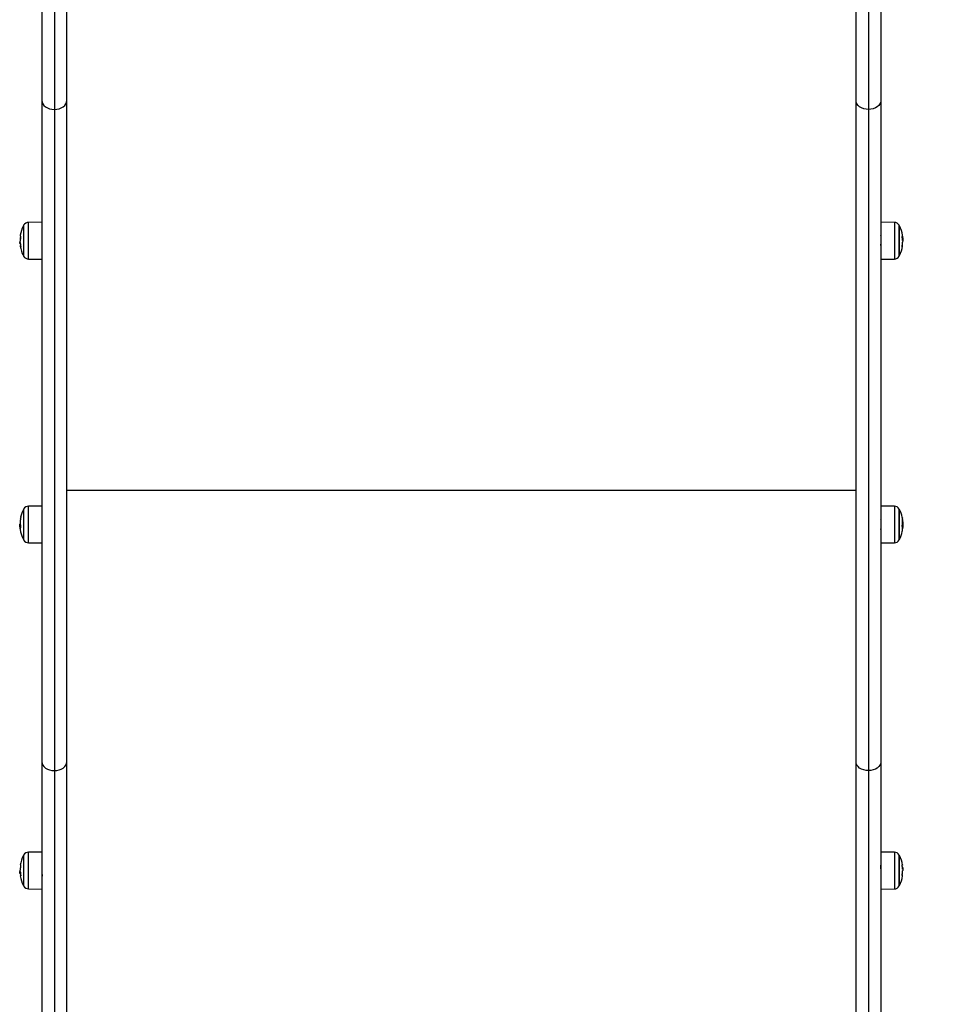
# Model space of a CAD drawing. Units: millimetres. Extents: x -0.6 to 11.2, y 3.3 to 18.
# Drawn here: x 8.1 to 8.7, y 5.9 to 6.6 of the extents above; entities that cross this region are included whole.
import ezdxf

# ---------------------------------------------------------------- set-up
doc = ezdxf.new("R2010")
doc.units = ezdxf.units.MM
doc.layers.add('DIASTASEIS', color=253, linetype='Continuous', lineweight=5)
doc.styles.get("Standard").update_dxf_attribs({"font": 'ARIALN.TTF'})
doc.dimstyles.new('STANDARD_ACAD', dxfattribs={"dimtxt": 0.18, "dimasz": 0.15, "dimexe": 0.18, "dimexo": 0.0625, "dimgap": 0.09, "dimtad": 0, "dimtih": 1, "dimtoh": 1, "dimzin": 0, "dimdsep": 46, "dimtxsty": 'Standard', "dimblk": 'OBLIQUE', "dimcen": 0.09, "dimadec": 0, "dimazin": 0, "dimtfac": 1, "dimtofl": 0, "dimtmove": 0, "dimatfit": 3, "dimfxl": 1, "dimtolj": 1, "dimtzin": 0, "dimarcsym": 0})

# ---------------------------------------------------------------- blocks, each defined once
blk = doc.blocks.new('_Oblique')
at = {"color": 0, "linetype": 'ByBlock', "lineweight": -2, "transparency": 16777216}
blk.add_line((-0.5, -0.5), (0.5, 0.5), dxfattribs=at)
blk = doc.blocks.new('*D15')
at = {"layer": 'Defpoints', "color": 0}
for p in [(8.75082, 8.80797), (8.66683, 5.33253), (9.47057, 5.33253)]:
    blk.add_point(p, dxfattribs=at)
at = {"layer": 'DIASTASEIS', "color": 0, "lineweight": -2}
for p, q in [((8.81332, 8.80797), (9.65057, 8.80797)), ((9.47057, 8.80797), (9.47057, 7.25215)), ((9.47057, 5.33253), (9.47057, 6.88834)), ((8.72933, 5.33253), (9.65057, 5.33253))]:
    blk.add_line(p, q, dxfattribs=at)
at = {"layer": 'DIASTASEIS', "color": 0, "linetype": 'ByBlock', "lineweight": -2, "xscale": 0.15, "yscale": 0.15, "zscale": 0.15}
for p, rotation in [((9.47057, 8.80797), 90), ((9.47057, 5.33253), 270)]:
    blk.add_blockref('_Oblique', p, dxfattribs=dict(at, rotation=rotation))
at = {"layer": 'DIASTASEIS', "color": 0, "insert": (9.47057, 7.07025), "char_height": 0.18, "attachment_point": 5}
blk.add_mtext('\\A1;\\A1;3.50', dxfattribs=at)
blk = doc.blocks.new('*D16')
at = {"layer": 'Defpoints', "color": 0}
for p in [(8.37282, 10.30797), (8.66683, 3.33253), (10.92024, 3.33253)]:
    blk.add_point(p, dxfattribs=at)
at = {"layer": 'DIASTASEIS', "color": 0, "lineweight": -2}
for p, q in [((8.43532, 10.30797), (11.10024, 10.30797)), ((10.92024, 10.30797), (10.92024, 7.00215)), ((10.92024, 3.33253), (10.92024, 6.63834)), ((8.72933, 3.33253), (11.10024, 3.33253))]:
    blk.add_line(p, q, dxfattribs=at)
at = {"layer": 'DIASTASEIS', "color": 0, "linetype": 'ByBlock', "lineweight": -2, "xscale": 0.15, "yscale": 0.15, "zscale": 0.15}
for p, rotation in [((10.92024, 10.30797), 90), ((10.92024, 3.33253), 270)]:
    blk.add_blockref('_Oblique', p, dxfattribs=dict(at, rotation=rotation))
at = {"layer": 'DIASTASEIS', "color": 0, "insert": (10.92024, 6.82025), "char_height": 0.18, "attachment_point": 5}
blk.add_mtext('\\A1;\\A1;7.00', dxfattribs=at)
blk = doc.blocks.new('KATOPSH_S174')
at = {"color": 7, "linetype": 'Continuous', "lineweight": 25}
for p, q in [((17863.20144, 5599.71486), (17863.20144, 5599.45055)), ((17863.21944, 5599.45055), (17863.21944, 5599.71486)), ((17863.78944, 5599.45055), (17863.78944, 5599.71649)), ((17863.80744, 5599.64044), (17863.80744, 5599.45055)), ((17863.20144, 5599.45055), (17863.20144, 5598.97266)), ((17863.21944, 5598.97266), (17863.21944, 5599.45055)), ((17863.78944, 5598.97266), (17863.78944, 5599.45055)), ((17863.80744, 5599.45055), (17863.80744, 5598.97266)), ((17863.21044, 5599.44387), (17863.21044, 5598.9661)), ((17863.79844, 5599.44387), (17863.79844, 5598.9661)), ((17863.18804, 5599.3598), (17863.18804, 5599.3383)), ((17863.20144, 5599.36241), (17863.19175, 5599.36232)), ((17863.81713, 5599.36232), (17863.80744, 5599.36241)), ((17863.82083, 5599.3383), (17863.82083, 5599.3598)), ((17863.20136, 5599.35304), (17863.20133, 5599.35299)), ((17863.82275, 5599.35188), (17863.82297, 5599.35188)), ((17863.82283, 5599.35131), (17863.82332, 5599.35131)), ((17863.18541, 5599.34706), (17863.18587, 5599.34706)), ((17863.18545, 5599.34833), (17863.18546, 5599.34818)), ((17863.18578, 5599.34882), (17863.18561, 5599.34882)), ((17863.20144, 5599.34579), (17863.2015, 5599.3459)), ((17863.80744, 5599.34528), (17863.80756, 5599.34507)), ((17863.82294, 5599.3504), (17863.82336, 5599.3504)), ((17863.82302, 5599.34929), (17863.82319, 5599.34929)), ((17863.82342, 5599.3496), (17863.82341, 5599.35014)), ((17863.19175, 5599.33578), (17863.20144, 5599.3357)), ((17863.80744, 5599.3357), (17863.81713, 5599.33578)), ((17863.78944, 5599.16851), (17863.21944, 5599.16851)), ((17863.18804, 5599.15472), (17863.18804, 5599.13322)), ((17863.20144, 5599.15733), (17863.19175, 5599.15724)), ((17863.81713, 5599.15724), (17863.80744, 5599.15733)), ((17863.82083, 5599.13322), (17863.82083, 5599.15472)), ((17863.18587, 5599.14433), (17863.18554, 5599.14433)), ((17863.80744, 5599.14757), (17863.80724, 5599.14791)), ((17863.8231, 5599.14593), (17863.82332, 5599.14593)), ((17863.18605, 5599.14319), (17863.18545, 5599.14319)), ((17863.20144, 5599.14073), (17863.20149, 5599.14083)), ((17863.80744, 5599.14019), (17863.80755, 5599.13999)), ((17863.82294, 5599.14407), (17863.82336, 5599.14407)), ((17863.82294, 5599.14178), (17863.82319, 5599.14178)), ((17863.19175, 5599.1307), (17863.20144, 5599.13062)), ((17863.80744, 5599.13062), (17863.81713, 5599.1307)), ((17863.20144, 5598.97266), (17863.20144, 5598.49778)), ((17863.21944, 5598.49778), (17863.21944, 5598.97266)), ((17863.78944, 5598.49778), (17863.78944, 5598.97266)), ((17863.80744, 5598.97266), (17863.80744, 5598.49778)), ((17863.21044, 5598.9661), (17863.21044, 5598.49771)), ((17863.79844, 5598.9661), (17863.79844, 5598.49771)), ((17863.18804, 5598.9047), (17863.18804, 5598.8832)), ((17863.20144, 5598.9073), (17863.19175, 5598.90722)), ((17863.81713, 5598.90721), (17863.80744, 5598.9073)), ((17863.82083, 5598.88319), (17863.82083, 5598.90469)), ((17863.20159, 5598.89706), (17863.20144, 5598.89732)), ((17863.82295, 5598.89606), (17863.82332, 5598.89606)), ((17863.823, 5598.89552), (17863.82336, 5598.89552)), ((17863.18545, 5598.89332), (17863.18546, 5598.89298)), ((17863.18589, 5598.89243), (17863.18551, 5598.89243)), ((17863.18595, 5598.89178), (17863.18555, 5598.89178)), ((17863.18584, 5598.89322), (17863.18569, 5598.89322)), ((17863.18596, 5598.89168), (17863.18591, 5598.89168)), ((17863.2014, 5598.89), (17863.20143, 5598.88995)), ((17863.80735, 5598.89083), (17863.80744, 5598.89067)), ((17863.8231, 5598.89373), (17863.82316, 5598.89373)), ((17863.82342, 5598.8946), (17863.82341, 5598.89488)), ((17863.19175, 5598.88068), (17863.20144, 5598.88059)), ((17863.80744, 5598.88059), (17863.81713, 5598.88067))]:
    blk.add_line(p, q, dxfattribs=at)
at = {"color": 8, "linetype": 'Continuous', "lineweight": 25}
for p, q in [((17863.21044, 5599.71486), (17863.21044, 5599.44387)), ((17863.79844, 5599.71649), (17863.79844, 5599.44387)), ((17863.18826, 5599.36022), (17863.18826, 5599.33788)), ((17863.19175, 5599.34674), (17863.19175, 5599.36232)), ((17863.81713, 5599.36232), (17863.81713, 5599.34674)), ((17863.82061, 5599.33788), (17863.82061, 5599.36022)), ((17863.82272, 5599.35203), (17863.82293, 5599.35203)), ((17863.19175, 5599.33578), (17863.19175, 5599.34674)), ((17863.81713, 5599.34674), (17863.81713, 5599.33578)), ((17863.18826, 5599.15515), (17863.18826, 5599.1328)), ((17863.19175, 5599.13323), (17863.19175, 5599.15724)), ((17863.81713, 5599.15724), (17863.81713, 5599.13323)), ((17863.82061, 5599.1328), (17863.82061, 5599.15514)), ((17863.8229, 5599.14878), (17863.82293, 5599.14878)), ((17863.82293, 5599.1486), (17863.82297, 5599.1486)), ((17863.18579, 5599.14099), (17863.18577, 5599.14099)), ((17863.82302, 5599.14109), (17863.82305, 5599.14109)), ((17863.19175, 5599.1307), (17863.19175, 5599.13323)), ((17863.81713, 5599.13323), (17863.81713, 5599.1307)), ((17863.18826, 5598.90512), (17863.18826, 5598.88277)), ((17863.19175, 5598.89435), (17863.19175, 5598.90722)), ((17863.81713, 5598.90721), (17863.81713, 5598.89435)), ((17863.82061, 5598.88277), (17863.82061, 5598.90512)), ((17863.18597, 5598.89155), (17863.18594, 5598.89155)), ((17863.19175, 5598.88068), (17863.19175, 5598.89435)), ((17863.81713, 5598.89435), (17863.81713, 5598.88067))]:
    blk.add_line(p, q, dxfattribs=at)
at = {"color": 7, "linetype": 'Continuous', "lineweight": 25, "flags": 128}
for points in [[(17863.20144, 5599.45055), (17863.20161, 5599.44925), (17863.20212, 5599.44799), (17863.20295, 5599.44684), (17863.20407, 5599.44583), (17863.20544, 5599.445), (17863.20699, 5599.44438), (17863.20868, 5599.444), (17863.21044, 5599.44387)], [(17863.21044, 5599.44387), (17863.21219, 5599.444), (17863.21388, 5599.44438), (17863.21544, 5599.445), (17863.2168, 5599.44583), (17863.21792, 5599.44684), (17863.21875, 5599.44799), (17863.21926, 5599.44925), (17863.21944, 5599.45055)], [(17863.79844, 5599.44387), (17863.79668, 5599.444), (17863.79499, 5599.44438), (17863.79344, 5599.445), (17863.79207, 5599.44583), (17863.79095, 5599.44684), (17863.79012, 5599.44799), (17863.78961, 5599.44925), (17863.78944, 5599.45055)], [(17863.80744, 5599.45055), (17863.80726, 5599.44925), (17863.80675, 5599.44799), (17863.80592, 5599.44684), (17863.8048, 5599.44583), (17863.80344, 5599.445), (17863.80188, 5599.44438), (17863.80019, 5599.444), (17863.79844, 5599.44387)], [(17863.82289, 5599.35238), (17863.82291, 5599.35222), (17863.82293, 5599.35203)], [(17863.82334, 5599.1461), (17863.82331, 5599.14637), (17863.82329, 5599.14655)], [(17863.20144, 5598.97266), (17863.20161, 5598.97138), (17863.20212, 5598.97015), (17863.20295, 5598.96901), (17863.20407, 5598.96802), (17863.20544, 5598.9672), (17863.20699, 5598.96659), (17863.20868, 5598.96622), (17863.21044, 5598.9661)], [(17863.21044, 5598.9661), (17863.21219, 5598.96622), (17863.21388, 5598.96659), (17863.21544, 5598.9672), (17863.2168, 5598.96802), (17863.21792, 5598.96901), (17863.21875, 5598.97015), (17863.21926, 5598.97138), (17863.21944, 5598.97266)], [(17863.79844, 5598.9661), (17863.79668, 5598.96622), (17863.79499, 5598.96659), (17863.79344, 5598.9672), (17863.79207, 5598.96802), (17863.79095, 5598.96901), (17863.79012, 5598.97015), (17863.78961, 5598.97138), (17863.78944, 5598.97266)], [(17863.80744, 5598.97266), (17863.80726, 5598.97138), (17863.80675, 5598.97015), (17863.80592, 5598.96901), (17863.8048, 5598.96802), (17863.80344, 5598.9672), (17863.80188, 5598.96659), (17863.80019, 5598.96622), (17863.79844, 5598.9661)], [(17863.82272, 5598.898), (17863.82289, 5598.89797), (17863.82301, 5598.89794), (17863.82308, 5598.8979), (17863.82311, 5598.89787), (17863.82308, 5598.89784), (17863.82301, 5598.89781), (17863.8229, 5598.89778), (17863.82273, 5598.89775)], [(17863.18615, 5598.89015), (17863.18598, 5598.89011), (17863.18586, 5598.89008), (17863.18579, 5598.89005), (17863.18577, 5598.89002), (17863.18577, 5598.89002)], [(17863.82286, 5598.891), (17863.82282, 5598.89066), (17863.82276, 5598.89027)], [(17863.82312, 5598.89008), (17863.82312, 5598.89008), (17863.8231, 5598.89013), (17863.82304, 5598.89018), (17863.82293, 5598.89023), (17863.82278, 5598.89028)]]:
    blk.add_lwpolyline(points, dxfattribs=at)
at = {"color": 7, "linetype": 'Continuous', "lineweight": 25}
for centre, radius, start, end in [((17863.20894, 5599.34905), 0.0235, 152.77752, 170.37013), ((17863.20894, 5599.34905), 0.0235, 151.61726, 152.77752), ((17863.19178, 5599.35832), 0.004, 90.5, 151.61726), ((17863.81709, 5599.35832), 0.004, 28.38274, 89.5), ((17863.79994, 5599.34905), 0.0235, 27.22248, 28.38274), ((17863.79994, 5599.34905), 0.0235, 9.77511, 27.22248), ((17863.18683, 5599.35287), 0.00107, 173.62964, 226.70893), ((17863.20795, 5599.34822), 0.02217, 170.35101, 178.5389), ((17863.20839, 5599.34979), 0.02256, 173.74835, 180.18689), ((17863.82215, 5599.35295), 0.000947, 307.08222, 5.73745), ((17863.80073, 5599.34826), 0.02232, 2.5214, 9.7533), ((17863.82222, 5599.35102), 0.00114, 14.9651, 49.13189), ((17863.79994, 5599.34905), 0.0235, 2.64973, 5.10463), ((17863.20894, 5599.34905), 0.0235, 182.12906, 184.63333), ((17863.18705, 5599.34878), 0.00176, 219.2675, 225.83471), ((17863.18665, 5599.34517), 0.000874, 139.96672, 234.92925), ((17863.20894, 5599.34905), 0.0235, 189.77514, 207.22248), ((17863.20833, 5599.34836), 0.02251, 182.51354, 189.71292), ((17863.79994, 5599.34905), 0.0235, 332.77752, 350.42677), ((17863.8004, 5599.34848), 0.02269, 350.4624, 358.55838), ((17863.82236, 5599.34523), 0.000745, 304.2488, 40.92623), ((17863.82185, 5599.35039), 0.00173, 313.71093, 320.30733), ((17863.20894, 5599.34905), 0.0235, 207.22248, 208.38274), ((17863.19178, 5599.33978), 0.004, 208.38274, 269.5), ((17863.81709, 5599.33978), 0.004, 270.5, 331.61726), ((17863.79994, 5599.34905), 0.0235, 331.61726, 332.77752), ((17863.20894, 5599.14397), 0.0235, 152.77752, 166.89268), ((17863.20894, 5599.14397), 0.0235, 151.61726, 152.77752), ((17863.19178, 5599.15324), 0.004, 90.5, 151.61726), ((17863.81709, 5599.15324), 0.004, 28.38274, 89.5), ((17863.79994, 5599.14397), 0.0235, 27.22248, 28.38274), ((17863.79994, 5599.14397), 0.0235, 12.99945, 27.22248), ((17863.20097, 5599.14308), 0.01548, 169.24201, 175.37218), ((17863.20139, 5599.14619), 0.01563, 167.13017, 191.99745), ((17863.19407, 5599.14744), 0.00824, 164.05657, 177.12985), ((17863.80784, 5599.14628), 0.01527, 347.16778, 12.69759), ((17863.81493, 5599.14744), 0.00811, 9.51336, 15.94268), ((17863.80787, 5599.14522), 0.01546, 2.60172, 12.59896), ((17863.79994, 5599.14397), 0.0235, 6.29637, 8.93103), ((17863.20894, 5599.14397), 0.0235, 182.23465, 185.09401), ((17863.20124, 5599.14355), 0.0158, 189.97372, 192.50607), ((17863.19326, 5599.14061), 0.00748, 163.32626, 177.36062), ((17863.19423, 5599.14056), 0.0084, 184.1872, 193.12405), ((17863.20894, 5599.14397), 0.0235, 193.08749, 207.22248), ((17863.79994, 5599.14397), 0.0235, 332.77752, 347.45625), ((17863.81507, 5599.14046), 0.00797, 4.35145, 16.38649), ((17863.81423, 5599.1408), 0.00886, 347.40674, 357.65001), ((17863.80769, 5599.14451), 0.01574, 347.47032, 350.00785), ((17863.20894, 5599.14397), 0.0235, 207.22248, 208.38274), ((17863.19178, 5599.1347), 0.004, 208.38274, 269.5), ((17863.81709, 5599.1347), 0.004, 270.5, 331.61726), ((17863.79994, 5599.14397), 0.0235, 331.61726, 332.77752), ((17863.20894, 5598.89395), 0.0235, 152.77752, 170.54693), ((17863.20894, 5598.89395), 0.0235, 151.61726, 152.77752), ((17863.19178, 5598.90322), 0.004, 90.5, 151.61726), ((17863.81709, 5598.90321), 0.004, 28.38274, 89.5), ((17863.79994, 5598.89394), 0.0235, 27.22248, 28.38274), ((17863.79994, 5598.89394), 0.0235, 9.62888, 27.22248), ((17863.18606, 5598.89697), 0.00089, 87.85461, 110.26667), ((17863.20893, 5598.89393), 0.02315, 170.55795, 178.57129), ((17863.79996, 5598.89403), 0.02308, 2.47695, 9.58888), ((17863.79994, 5598.89394), 0.0235, 2.28337, 4.83949), ((17863.20894, 5598.89395), 0.0235, 182.3707, 184.89375), ((17863.18599, 5598.89271), 0.00103, 244.85765, 265.39763), ((17863.18643, 5598.8895), 0.0038, 99.18751, 101.27196), ((17863.20894, 5598.89395), 0.0235, 189.62888, 207.22248), ((17863.20889, 5598.89412), 0.02307, 182.48128, 189.59368), ((17863.2089, 5598.89377), 0.02306, 185.5332, 188.78544), ((17863.79994, 5598.89394), 0.0235, 332.77752, 350.53733), ((17863.80005, 5598.8942), 0.02304, 350.53657, 358.57063), ((17863.82255, 5598.89197), 0.00297, 77.51011, 80.18874), ((17863.20894, 5598.89395), 0.0235, 207.22248, 208.38274), ((17863.19178, 5598.88468), 0.004, 208.38274, 269.5), ((17863.81709, 5598.88467), 0.004, 270.5, 331.61726), ((17863.79994, 5598.89394), 0.0235, 331.61726, 332.77752)]:
    blk.add_arc(centre, radius, start, end, dxfattribs=at)
for points, knots in [([(17863.1861, 5599.35209), (17863.1861, 5599.35208), (17863.1861, 5599.35207), (17863.18611, 5599.35205), (17863.18611, 5599.35203), (17863.18611, 5599.35201), (17863.1861, 5599.35199), (17863.1861, 5599.35196), (17863.1861, 5599.35194), (17863.1861, 5599.35193)], [0, 0, 0, 0, 0.2486959, 0.3742041, 0.4989082, 0.6238724, 0.7490226, 0.8743493, 1, 1, 1, 1]), ([(17863.80772, 5599.35218), (17863.80763, 5599.35232), (17863.80747, 5599.3526), (17863.80731, 5599.35289), (17863.80723, 5599.35302)], [0, 0, 0, 0, 0.51248, 1, 1, 1, 1]), ([(17863.82272, 5599.35204), (17863.82272, 5599.35206), (17863.82272, 5599.35208), (17863.82271, 5599.35212), (17863.82271, 5599.35214), (17863.82271, 5599.35216), (17863.82272, 5599.35218), (17863.82272, 5599.35219), (17863.82272, 5599.35219)], [0, 0, 0, 0, 0.248926, 0.3743, 0.499098, 0.626419, 0.749188, 1, 1, 1, 1]), ([(17863.82293, 5599.35203), (17863.82293, 5599.35202), (17863.82293, 5599.35201), (17863.82294, 5599.35197), (17863.82295, 5599.35193), (17863.82296, 5599.3519), (17863.82296, 5599.35189), (17863.82297, 5599.35188)], [0, 0, 0, 0, 0.1253173, 0.2506462, 0.5003688, 0.7498346, 1, 1, 1, 1]), ([(17863.82334, 5599.35114), (17863.82334, 5599.35109), (17863.82336, 5599.35094), (17863.82336, 5599.35062), (17863.82336, 5599.3504)], [0, 0, 0, 0, 0.33161, 1, 1, 1, 1]), ([(17863.18577, 5599.34868), (17863.18568, 5599.34877), (17863.1855, 5599.34893), (17863.18547, 5599.34853), (17863.18545, 5599.34833)], [0, 0, 0, 0, 0.501634, 1, 1, 1, 1]), ([(17863.18551, 5599.34735), (17863.18552, 5599.34749), (17863.18553, 5599.34777), (17863.18563, 5599.3477), (17863.18569, 5599.34767)], [0, 0, 0, 0, 0.5012023, 1, 1, 1, 1]), ([(17863.18554, 5599.34709), (17863.18553, 5599.34709), (17863.18551, 5599.34707), (17863.18551, 5599.34724), (17863.18551, 5599.34735)], [0, 0, 0, 0, 0.341302, 1, 1, 1, 1]), ([(17863.18579, 5599.34878), (17863.18579, 5599.34877), (17863.18579, 5599.34873), (17863.18578, 5599.3487), (17863.18578, 5599.34868), (17863.18577, 5599.34868), (17863.18577, 5599.34868)], [0, 0, 0, 0, 0.249427, 0.499524, 0.750936, 1, 1, 1, 1]), ([(17863.18582, 5599.34752), (17863.18582, 5599.34751), (17863.18583, 5599.34751), (17863.18584, 5599.34747), (17863.18585, 5599.34742), (17863.18585, 5599.34739), (17863.18585, 5599.34737)], [0, 0, 0, 0, 0.2488069, 0.4995252, 0.7503846, 1, 1, 1, 1]), ([(17863.18615, 5599.34456), (17863.18615, 5599.34454), (17863.18616, 5599.34452), (17863.18616, 5599.34449), (17863.18616, 5599.34448), (17863.18616, 5599.34446), (17863.18616, 5599.34445), (17863.18615, 5599.34445), (17863.18615, 5599.34446)], [0, 0, 0, 0, 0.2487574, 0.3742396, 0.4992765, 0.6266662, 0.7493671, 1, 1, 1, 1]), ([(17863.20136, 5599.34671), (17863.20137, 5599.34663), (17863.20139, 5599.3464), (17863.20143, 5599.34615), (17863.20146, 5599.34597), (17863.20148, 5599.34595), (17863.20149, 5599.34595)], [0, 0, 0, 0, 0.170781, 0.518319, 0.863643, 1, 1, 1, 1]), ([(17863.80758, 5599.34507), (17863.80757, 5599.34507), (17863.80754, 5599.34505), (17863.80749, 5599.34537), (17863.80744, 5599.34595), (17863.80741, 5599.34635), (17863.8074, 5599.3465)], [0, 0, 0, 0, 0.1094093, 0.543958, 0.8296737, 1, 1, 1, 1]), ([(17863.82278, 5599.34462), (17863.82277, 5599.34461), (17863.82277, 5599.34461), (17863.82277, 5599.34462), (17863.82277, 5599.34464), (17863.82277, 5599.34466), (17863.82277, 5599.34468), (17863.82277, 5599.3447), (17863.82277, 5599.34472), (17863.82277, 5599.34472)], [0, 0, 0, 0, 0.248776, 0.374208, 0.499012, 0.623978, 0.749372, 0.874451, 1, 1, 1, 1]), ([(17863.82305, 5599.34914), (17863.82305, 5599.34914), (17863.82304, 5599.34914), (17863.82303, 5599.34916), (17863.82303, 5599.34919), (17863.82302, 5599.34923), (17863.82302, 5599.34924)], [0, 0, 0, 0, 0.248962, 0.499581, 0.750548, 1, 1, 1, 1]), ([(17863.82308, 5599.34791), (17863.82308, 5599.34793), (17863.82308, 5599.34796), (17863.82309, 5599.34801), (17863.8231, 5599.34805), (17863.8231, 5599.34805), (17863.82311, 5599.34806)], [0, 0, 0, 0, 0.249392, 0.499622, 0.750922, 1, 1, 1, 1]), ([(17863.82311, 5599.34806), (17863.8232, 5599.34819), (17863.82338, 5599.34845), (17863.82341, 5599.34922), (17863.82342, 5599.3496)], [0, 0, 0, 0, 0.5016335, 1, 1, 1, 1]), ([(17863.82336, 5599.3504), (17863.82336, 5599.35014), (17863.82334, 5599.34961), (17863.82324, 5599.34939), (17863.82319, 5599.34929)], [0, 0, 0, 0, 0.501192, 1, 1, 1, 1]), ([(17863.18545, 5599.14319), (17863.18545, 5599.14331), (17863.18546, 5599.14355), (17863.18551, 5599.14407), (17863.18554, 5599.14433)], [0, 0, 0, 0, 0.501283, 1, 1, 1, 1]), ([(17863.18615, 5599.1497), (17863.18615, 5599.1497), (17863.18615, 5599.14971), (17863.18616, 5599.14972), (17863.18616, 5599.14972), (17863.18616, 5599.14972), (17863.18616, 5599.14972), (17863.18616, 5599.1497), (17863.18615, 5599.14968), (17863.18615, 5599.14967)], [0, 0, 0, 0, 0.125233, 0.249867, 0.375193, 0.50001, 0.625045, 0.750411, 1, 1, 1, 1]), ([(17863.82273, 5599.14963), (17863.82273, 5599.14965), (17863.82272, 5599.14967), (17863.82272, 5599.14968), (17863.82272, 5599.14969), (17863.82272, 5599.14969), (17863.82272, 5599.14969), (17863.82273, 5599.14967), (17863.82273, 5599.14966)], [0, 0, 0, 0, 0.250055, 0.37235, 0.499325, 0.626738, 0.749611, 1, 1, 1, 1]), ([(17863.82293, 5599.14878), (17863.82293, 5599.14877), (17863.82293, 5599.14876), (17863.82294, 5599.14873), (17863.82295, 5599.14869), (17863.82296, 5599.14864), (17863.82296, 5599.14861), (17863.82297, 5599.1486)], [0, 0, 0, 0, 0.1252372, 0.2505212, 0.5002684, 0.749576, 1, 1, 1, 1]), ([(17863.82332, 5599.14593), (17863.82333, 5599.14564), (17863.82336, 5599.14506), (17863.82336, 5599.1444), (17863.82336, 5599.14407)], [0, 0, 0, 0, 0.501004, 1, 1, 1, 1]), ([(17863.82342, 5599.14395), (17863.82342, 5599.14433), (17863.82341, 5599.14508), (17863.82336, 5599.14576), (17863.82334, 5599.1461)], [0, 0, 0, 0, 0.501233, 1, 1, 1, 1]), ([(17863.18577, 5599.14099), (17863.18568, 5599.14147), (17863.1855, 5599.14242), (17863.18547, 5599.14293), (17863.18545, 5599.14319)], [0, 0, 0, 0, 0.5016508, 1, 1, 1, 1]), ([(17863.18554, 5599.14189), (17863.18554, 5599.14182), (17863.18556, 5599.14157), (17863.18563, 5599.14113), (17863.18569, 5599.14081)], [0, 0, 0, 0, 0.27546, 1, 1, 1, 1]), ([(17863.18579, 5599.14096), (17863.18579, 5599.14095), (17863.18579, 5599.14093), (17863.18578, 5599.14093), (17863.18578, 5599.14095), (17863.18577, 5599.14098), (17863.18577, 5599.14099)], [0, 0, 0, 0, 0.249436, 0.499519, 0.751113, 1, 1, 1, 1]), ([(17863.18582, 5599.14013), (17863.18582, 5599.14011), (17863.18583, 5599.14008), (17863.18584, 5599.14003), (17863.18585, 5599.13998), (17863.18585, 5599.13996), (17863.18585, 5599.13995)], [0, 0, 0, 0, 0.248872, 0.499426, 0.750103, 1, 1, 1, 1]), ([(17863.1861, 5599.14294), (17863.1861, 5599.14292), (17863.1861, 5599.1429), (17863.18611, 5599.14287), (17863.18611, 5599.14284), (17863.18611, 5599.14282), (17863.1861, 5599.14279), (17863.1861, 5599.14277), (17863.1861, 5599.14276), (17863.1861, 5599.14276)], [0, 0, 0, 0, 0.248651, 0.374286, 0.498632, 0.623889, 0.749514, 0.874295, 1, 1, 1, 1]), ([(17863.20144, 5599.14098), (17863.20145, 5599.14093), (17863.20146, 5599.14086), (17863.20148, 5599.14086), (17863.20148, 5599.14086)], [0, 0, 0, 0, 0.76989, 1, 1, 1, 1]), ([(17863.80755, 5599.14002), (17863.80753, 5599.14009), (17863.80749, 5599.1402), (17863.80745, 5599.14064), (17863.80744, 5599.14082)], [0, 0, 0, 0, 0.585811, 1, 1, 1, 1]), ([(17863.82272, 5599.14271), (17863.82272, 5599.14272), (17863.82272, 5599.14274), (17863.82271, 5599.14277), (17863.82271, 5599.14279), (17863.82271, 5599.14282), (17863.82272, 5599.14285), (17863.82272, 5599.14287), (17863.82272, 5599.14289)], [0, 0, 0, 0, 0.2487829, 0.3742275, 0.4991531, 0.6266832, 0.7493765, 1, 1, 1, 1]), ([(17863.82305, 5599.14109), (17863.82305, 5599.14108), (17863.82304, 5599.14105), (17863.82303, 5599.14104), (17863.82303, 5599.14104), (17863.82302, 5599.14105), (17863.82302, 5599.14106)], [0, 0, 0, 0, 0.248907, 0.49962, 0.750585, 1, 1, 1, 1]), ([(17863.82308, 5599.14044), (17863.82308, 5599.14045), (17863.82308, 5599.14047), (17863.82309, 5599.14052), (17863.8231, 5599.14057), (17863.8231, 5599.1406), (17863.82311, 5599.14062)], [0, 0, 0, 0, 0.249435, 0.499397, 0.750647, 1, 1, 1, 1]), ([(17863.82311, 5599.14062), (17863.8232, 5599.14112), (17863.82338, 5599.14213), (17863.82341, 5599.14334), (17863.82342, 5599.14395)], [0, 0, 0, 0, 0.501651, 1, 1, 1, 1]), ([(17863.82336, 5599.14407), (17863.82336, 5599.14366), (17863.82334, 5599.14284), (17863.82324, 5599.14213), (17863.82319, 5599.14178)], [0, 0, 0, 0, 0.50118, 1, 1, 1, 1]), ([(17863.1861, 5598.89786), (17863.1861, 5598.89786), (17863.1861, 5598.89786), (17863.18611, 5598.89784), (17863.18611, 5598.89782), (17863.18611, 5598.8978), (17863.1861, 5598.89778), (17863.1861, 5598.89776), (17863.1861, 5598.89774), (17863.1861, 5598.89773)], [0, 0, 0, 0, 0.2488674, 0.3742437, 0.4988638, 0.6241474, 0.7490828, 0.8742751, 1, 1, 1, 1]), ([(17863.80755, 5598.89411), (17863.80754, 5598.89425), (17863.80751, 5598.89492), (17863.80746, 5598.89589), (17863.8074, 5598.89677), (17863.80735, 5598.89745), (17863.8073, 5598.89789), (17863.80726, 5598.89792), (17863.80724, 5598.89793)], [0, 0, 0, 0, 0.0699824, 0.3294985, 0.4963295, 0.6151193, 0.8644423, 1, 1, 1, 1]), ([(17863.82272, 5598.89787), (17863.82272, 5598.89789), (17863.82272, 5598.89791), (17863.82271, 5598.89794), (17863.82271, 5598.89796), (17863.82271, 5598.89798), (17863.82272, 5598.898), (17863.82272, 5598.898), (17863.82272, 5598.898)], [0, 0, 0, 0, 0.248757, 0.37413, 0.49906, 0.626238, 0.749015, 1, 1, 1, 1]), ([(17863.82336, 5598.89552), (17863.82336, 5598.89533), (17863.82334, 5598.89494), (17863.82324, 5598.89489), (17863.82319, 5598.89487)], [0, 0, 0, 0, 0.5012138, 1, 1, 1, 1]), ([(17863.82332, 5598.89606), (17863.82333, 5598.89603), (17863.82336, 5598.89598), (17863.82336, 5598.89568), (17863.82336, 5598.89552)], [0, 0, 0, 0, 0.501015, 1, 1, 1, 1]), ([(17863.18577, 5598.89438), (17863.18568, 5598.89434), (17863.1855, 5598.89425), (17863.18547, 5598.89363), (17863.18545, 5598.89332)], [0, 0, 0, 0, 0.501636, 1, 1, 1, 1]), ([(17863.18551, 5598.89243), (17863.18552, 5598.89264), (17863.18553, 5598.89307), (17863.18563, 5598.89317), (17863.18569, 5598.89322)], [0, 0, 0, 0, 0.501221, 1, 1, 1, 1]), ([(17863.18555, 5598.89178), (17863.18554, 5598.89182), (17863.18551, 5598.89192), (17863.18551, 5598.89226), (17863.18551, 5598.89243)], [0, 0, 0, 0, 0.501007, 1, 1, 1, 1]), ([(17863.18579, 5598.89451), (17863.18579, 5598.89449), (17863.18579, 5598.89446), (17863.18578, 5598.89442), (17863.18578, 5598.89439), (17863.18577, 5598.89438), (17863.18577, 5598.89438)], [0, 0, 0, 0, 0.249309, 0.49961, 0.750915, 1, 1, 1, 1]), ([(17863.18582, 5598.89325), (17863.18582, 5598.89325), (17863.18583, 5598.89325), (17863.18584, 5598.89322), (17863.18585, 5598.89318), (17863.18585, 5598.89314), (17863.18585, 5598.89313)], [0, 0, 0, 0, 0.248808, 0.499645, 0.750621, 1, 1, 1, 1]), ([(17863.18594, 5598.89155), (17863.18594, 5598.89156), (17863.18594, 5598.89157), (17863.18593, 5598.89161), (17863.18593, 5598.89164), (17863.18592, 5598.89167), (17863.18591, 5598.89168), (17863.18591, 5598.89168)], [0, 0, 0, 0, 0.124826, 0.250615, 0.499968, 0.749718, 1, 1, 1, 1]), ([(17863.18615, 5598.89028), (17863.18615, 5598.89026), (17863.18616, 5598.89024), (17863.18616, 5598.89021), (17863.18616, 5598.89019), (17863.18616, 5598.89017), (17863.18616, 5598.89015), (17863.18615, 5598.89015), (17863.18615, 5598.89015)], [0, 0, 0, 0, 0.248862, 0.374717, 0.499379, 0.626701, 0.749197, 1, 1, 1, 1]), ([(17863.20136, 5598.8943), (17863.20138, 5598.89387), (17863.20142, 5598.8931), (17863.20147, 5598.89215), (17863.20152, 5598.89123), (17863.20158, 5598.89051), (17863.20164, 5598.89007), (17863.20166, 5598.88999), (17863.20168, 5598.88995)], [0, 0, 0, 0, 0.202639, 0.363831, 0.478598, 0.719491, 0.877878, 1, 1, 1, 1]), ([(17863.82278, 5598.89028), (17863.82277, 5598.89028), (17863.82277, 5598.89028), (17863.82277, 5598.8903), (17863.82277, 5598.89032), (17863.82277, 5598.89034), (17863.82277, 5598.89036), (17863.82277, 5598.89039), (17863.82277, 5598.8904), (17863.82277, 5598.89041)], [0, 0, 0, 0, 0.248906, 0.374111, 0.498822, 0.62406, 0.749163, 0.874192, 1, 1, 1, 1]), ([(17863.82305, 5598.89489), (17863.82305, 5598.8949), (17863.82304, 5598.8949), (17863.82303, 5598.89493), (17863.82303, 5598.89497), (17863.82302, 5598.89501), (17863.82302, 5598.89502)], [0, 0, 0, 0, 0.24907, 0.499909, 0.750639, 1, 1, 1, 1]), ([(17863.82308, 5598.89363), (17863.82308, 5598.89364), (17863.82308, 5598.89368), (17863.82309, 5598.89372), (17863.8231, 5598.89374), (17863.8231, 5598.89375), (17863.82311, 5598.89375)], [0, 0, 0, 0, 0.249707, 0.499446, 0.751027, 1, 1, 1, 1]), ([(17863.82311, 5598.89375), (17863.8232, 5598.89375), (17863.82338, 5598.89377), (17863.82341, 5598.89432), (17863.82342, 5598.8946)], [0, 0, 0, 0, 0.501642, 1, 1, 1, 1])]:
    blk.add_open_spline(points, degree=3, knots=knots, dxfattribs=at)
blk = doc.blocks.new('S174-')
at = {"color": 6}
blk.add_blockref('KATOPSH_S174', (-17855.13161, -5592.87655), dxfattribs=at)

msp = doc.modelspace()

# ---------------------------------------------------------------- block references
msp.add_blockref('S174-', (0, 0))

# ---------------------------------------------------------------- dimensions: what is measured, and where the dimension line sits
at = {"layer": 'DIASTASEIS'}
for base, p1, p2, picture, middle in [((10.92024, 3.33253), (8.37282, 10.30797), (8.66683, 3.33253), '*D16', (10.92024, 6.82025)), ((9.47057, 5.33253), (8.75082, 8.80797), (8.66683, 5.33253), '*D15', (9.47057, 7.07025))]:
    dim = msp.add_linear_dim(base=base, p1=p1, p2=p2, angle=90, text='\\A1;<>0', dimstyle='STANDARD_ACAD', override={"dimdec": 1, "dimtxsty": 'Standard', "dimtmove": 2}, dxfattribs=at)
    dim.commit()
    dim.dimension.update_dxf_attribs({"geometry": picture, "text_midpoint": middle})

doc.saveas('drawing.dxf')
